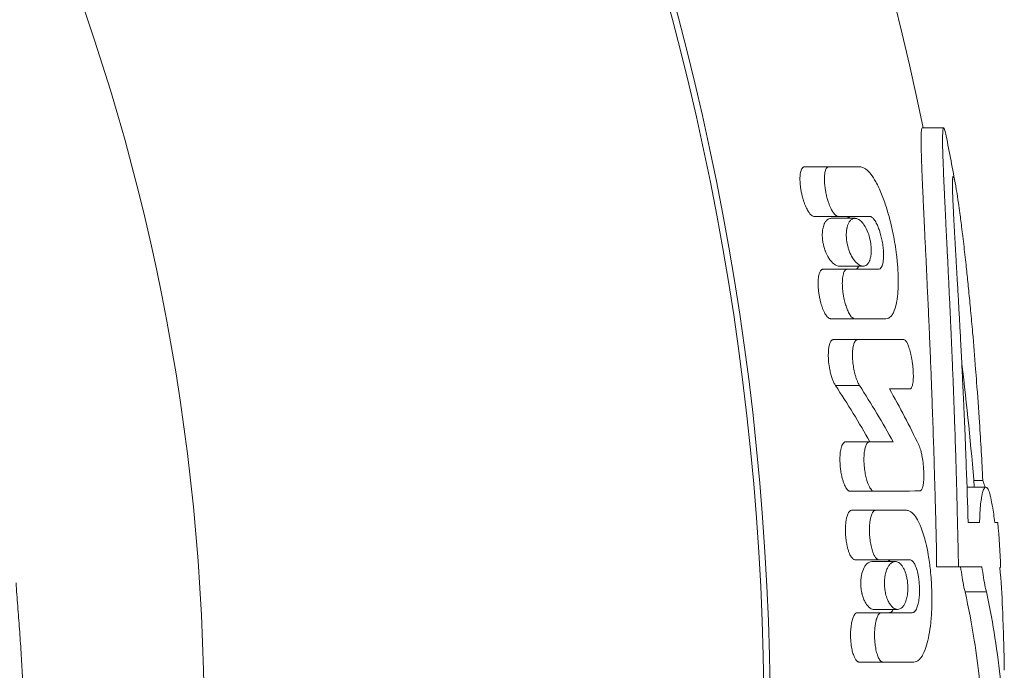
# Model space of a CAD drawing. Units: millimetres. Extents: x -5338 to 3638, y -5289 to 1768.
# Drawn here: x 588 to 607, y -849 to -837 of the extents above; entities that cross this region are included whole.
import ezdxf

# ---------------------------------------------------------------- set-up
doc = ezdxf.new("R2010")
doc.units = ezdxf.units.MM
doc.linetypes.add('K5LT_THIN', pattern=[0])
doc.linetypes.add('K5LT_THIN_INCLUDED_TO_HATCHING', pattern=[0])

# ---------------------------------------------------------------- blocks, each defined once
blk = doc.blocks.new('U80')
at = {"color": 7, "linetype": 'K5LT_THIN_INCLUDED_TO_HATCHING', "lineweight": 18}
for p, q in [((605.931, -838.583), (605.522, -838.583)), ((605.522, -838.583), (605.931, -838.583)), ((603.272, -839.328), (603.735, -839.328)), ((603.735, -839.328), (604.337, -839.328)), ((606.114, -839.511), (606.114, -839.511)), ((603.452, -840.273), (603.914, -840.273)), ((603.784, -840.311), (604.237, -840.311)), ((603.914, -840.273), (604.514, -840.273)), ((603.627, -841.285), (604.087, -841.285)), ((603.941, -841.226), (604.393, -841.226)), ((604.685, -841.285), (604.087, -841.285)), ((603.772, -842.23), (604.23, -842.23)), ((604.23, -842.23), (604.827, -842.23)), ((603.828, -842.63), (604.733, -842.629)), ((604.286, -842.63), (605.169, -842.629)), ((604.733, -842.629), (605.169, -842.629)), ((605.287, -843.574), (604.895, -843.573)), ((604.896, -843.574), (605.287, -843.574)), ((604.516, -844.585), (604.06, -844.585)), ((604.06, -844.585), (604.516, -844.585)), ((604.516, -844.585), (604.966, -844.586)), ((606.508, -845.325), (606.681, -845.325)), ((604.601, -845.53), (604.146, -845.53)), ((604.146, -845.53), (604.601, -845.53)), ((606.378, -845.451), (606.739, -845.451)), ((604.175, -845.895), (604.63, -845.895)), ((604.63, -845.895), (605.222, -845.895)), ((606.399, -846.127), (606.619, -846.127)), ((606.399, -846.127), (606.619, -846.127)), ((606.911, -846.126), (606.969, -846.126)), ((606.969, -846.126), (606.911, -846.126)), ((604.238, -846.84), (604.693, -846.84)), ((604.561, -846.876), (605.007, -846.876)), ((604.693, -846.84), (605.284, -846.84)), ((605.798, -846.974), (606.216, -846.974)), ((606.216, -846.974), (606.664, -846.974)), ((607.021, -846.986), (607.005, -846.986)), ((606.341, -847.453), (606.748, -847.453)), ((604.288, -847.853), (604.742, -847.853)), ((604.605, -847.791), (605.052, -847.791)), ((605.333, -847.853), (604.742, -847.853)), ((604.317, -848.798), (604.771, -848.798)), ((604.771, -848.798), (605.362, -848.798))]:
    blk.add_line(p, q, dxfattribs=at)
at = {"color": 7, "linetype": 'K5LT_THIN', "lineweight": 18}
for p, q in [((603.828, -842.63), (604.286, -842.63)), ((603.864, -843.506), (604.323, -843.506))]:
    blk.add_line(p, q, dxfattribs=at)
at = {"color": 7, "linetype": 'K5LT_THIN_INCLUDED_TO_HATCHING', "lineweight": 18}
for centre, radius, start, end in [((550, -850), 56.701, 11.6165, 88.4841), ((550, -850), 52.619, 271.6335, 88.3665), ((550, -850), 41.8, 272.0565, 87.9435), ((550, -850), 57.101, 10.4016, 11.38), ((550, -850), 56.701, 4.6016, 6.9882), ((591.99, -848.288), 15.077, 8.2439, 9.4367), ((550, -850), 57.101, 3.0263, 3.89), ((550, -850), 57.101, 1.0481, 2.2333)]:
    blk.add_arc(centre, radius, start, end, dxfattribs=at)
at = {"color": 7, "linetype": 'K5LT_THIN', "lineweight": 18}
blk.add_arc((550, -850), 52.502, 271.6372, 88.3628, dxfattribs=at)
at = {"color": 7, "linetype": 'K5LT_THIN_INCLUDED_TO_HATCHING', "lineweight": 18}
for points, knots in [([(605.522, -838.583), (605.518, -838.586), (605.51, -838.597), (605.505, -838.663), (605.502, -838.739), (605.501, -838.815), (605.502, -838.889), (605.503, -838.967), (605.505, -839.055), (605.508, -839.151), (605.511, -839.253), (605.515, -839.355), (605.519, -839.457), (605.523, -839.562), (605.528, -839.671), (605.533, -839.789), (605.539, -839.913), (605.545, -840.043), (605.551, -840.175), (605.557, -840.307), (605.564, -840.442), (605.57, -840.586), (605.581, -840.817), (605.594, -841.068), (605.606, -841.33), (605.615, -841.53), (605.626, -841.754), (605.637, -841.991), (605.648, -842.249), (605.66, -842.514), (605.672, -842.795), (605.683, -843.063), (605.693, -843.333), (605.704, -843.613), (605.719, -844.023), (605.733, -844.431), (605.746, -844.824), (605.754, -845.119), (605.765, -845.485), (605.783, -846.111), (605.794, -846.624), (605.798, -846.974)], [0, 0, 0, 0, 1.344956, 2.516529, 3.486891, 4.205414, 4.845483, 5.462504, 6.115121, 6.803336, 7.475761, 8.112887, 8.714711, 9.303266, 9.91876, 10.561194, 11.236393, 11.915641, 12.595824, 13.263299, 13.918068, 14.589218, 15.366525, 17.244942, 18.085119, 18.973923, 19.952253, 21.089307, 22.126705, 23.362692, 24.559315, 25.77155, 26.81941, 28.027189, 29.347506, 32.021564, 33.153644, 34.266463, 35.699344, 37.704709, 42, 42, 42, 42]), ([(605.931, -838.583), (605.927, -838.583), (605.92, -838.597), (605.915, -838.649), (605.912, -838.716), (605.911, -838.787), (605.911, -838.861), (605.912, -838.935), (605.914, -839.015), (605.917, -839.109), (605.921, -839.223), (605.926, -839.356), (605.932, -839.498), (605.938, -839.637), (605.944, -839.769), (605.95, -839.892), (605.955, -840.012), (605.961, -840.138), (605.97, -840.324), (605.98, -840.525), (605.991, -840.746), (606, -840.925), (606.009, -841.112), (606.019, -841.311), (606.029, -841.515), (606.038, -841.718), (606.047, -841.912), (606.056, -842.106), (606.066, -842.319), (606.077, -842.569), (606.089, -842.849), (606.101, -843.126), (606.111, -843.378), (606.121, -843.632), (606.132, -843.927), (606.147, -844.362), (606.161, -844.783), (606.174, -845.201), (606.183, -845.555), (606.194, -845.996), (606.205, -846.482), (606.213, -846.814), (606.216, -846.974)], [0, 0, 0, 0, 1.270228, 2.375051, 3.24647, 4.049189, 4.720796, 5.348196, 5.945252, 6.627106, 7.420793, 8.306214, 9.181747, 10.001451, 10.728673, 11.399585, 12.031291, 12.680543, 13.379172, 14.9063, 15.73558, 16.605999, 17.50079, 18.419953, 19.400936, 20.331746, 21.212385, 22.056565, 22.956463, 24.072572, 25.408745, 26.684868, 27.743295, 28.686131, 29.992047, 31.584241, 34.328591, 35.404565, 36.864205, 38.806288, 40.964476, 43, 43, 43, 43]), ([(605.978, -838.733), (605.969, -838.689), (605.951, -838.612), (605.937, -838.583), (605.931, -838.583)], [0, 0, 0, 0, 2.25588, 5, 5, 5, 5]), ([(603.272, -839.328), (603.266, -839.328), (603.257, -839.33), (603.246, -839.335), (603.239, -839.341), (603.232, -839.348), (603.217, -839.368), (603.202, -839.404), (603.193, -839.453), (603.188, -839.492), (603.186, -839.532), (603.186, -839.58), (603.188, -839.634), (603.194, -839.696), (603.204, -839.767), (603.218, -839.837), (603.234, -839.903), (603.251, -839.963), (603.27, -840.019), (603.289, -840.07), (603.31, -840.116), (603.33, -840.155), (603.355, -840.197), (603.38, -840.23), (603.404, -840.253), (603.426, -840.268), (603.442, -840.273), (603.452, -840.273)], [0, 0, 0, 0, 0.841462, 1.215753, 1.619155, 2.052066, 2.439856, 4.421823, 5.685063, 6.408603, 7.45641, 8.577414, 9.771342, 11.212363, 12.803681, 14.543568, 15.971082, 17.381404, 18.731247, 20.040001, 21.23026, 22.340819, 23.323068, 25.096107, 25.88814, 26.614963, 28, 28, 28, 28]), ([(603.735, -839.328), (603.729, -839.328), (603.72, -839.33), (603.71, -839.335), (603.703, -839.341), (603.696, -839.348), (603.681, -839.368), (603.667, -839.404), (603.657, -839.462), (603.652, -839.525), (603.652, -839.605), (603.659, -839.682), (603.669, -839.757), (603.682, -839.828), (603.701, -839.91), (603.723, -839.985), (603.746, -840.05), (603.768, -840.103), (603.791, -840.149), (603.811, -840.185), (603.835, -840.219), (603.86, -840.249), (603.888, -840.269), (603.906, -840.273), (603.914, -840.273)], [0, 0, 0, 0, 0.744322, 1.075745, 1.433101, 1.816737, 2.160831, 3.923716, 5.052581, 6.452986, 8.130414, 10.076382, 11.11909, 12.703189, 14.373758, 16.13186, 17.430128, 18.692499, 19.809503, 20.81315, 21.613063, 22.907907, 23.989533, 25, 25, 25, 25]), ([(604.827, -842.23), (604.843, -842.23), (604.864, -842.226), (604.889, -842.214), (604.91, -842.2), (604.939, -842.172), (604.988, -842.094), (605.019, -841.993), (605.046, -841.85), (605.057, -841.754), (605.063, -841.634), (605.066, -841.545), (605.064, -841.421), (605.056, -841.241), (605.029, -840.965), (604.98, -840.663), (604.913, -840.36), (604.84, -840.101), (604.748, -839.84), (604.647, -839.623), (604.549, -839.471), (604.473, -839.389), (604.415, -839.348), (604.372, -839.331), (604.347, -839.328), (604.337, -839.328)], [0, 0, 0, 0, 0.760138, 1.049293, 1.314922, 1.895848, 2.731392, 4.610095, 4.878329, 6.404825, 6.848458, 7.545069, 8.321354, 9.444899, 11.224708, 13.841668, 15.448087, 17.361667, 19.296953, 21.295669, 22.856282, 24.064853, 24.801747, 25.534573, 26, 26, 26, 26]), ([(606.114, -839.511), (606.111, -839.514), (606.105, -839.524), (606.101, -839.58), (606.1, -839.645), (606.101, -839.714), (606.102, -839.777), (606.104, -839.842), (606.106, -839.91), (606.109, -839.983), (606.113, -840.061), (606.117, -840.14), (606.121, -840.22), (606.125, -840.303), (606.129, -840.387), (606.134, -840.477), (606.14, -840.572), (606.145, -840.671), (606.153, -840.809), (606.161, -840.957), (606.17, -841.115), (606.181, -841.298), (606.193, -841.501), (606.205, -841.72), (606.215, -841.893), (606.225, -842.07), (606.234, -842.239), (606.244, -842.413), (606.254, -842.605), (606.265, -842.818), (606.277, -843.043), (606.287, -843.262), (606.298, -843.493), (606.311, -843.751), (606.323, -844.032), (606.335, -844.301), (606.345, -844.55), (606.355, -844.8), (606.375, -845.324), (606.391, -845.773), (606.399, -846.127)], [0, 0, 0, 0, 1.334915, 2.522903, 3.545382, 4.307637, 4.981528, 5.567148, 6.177314, 6.795522, 7.421773, 8.026972, 8.615289, 9.186723, 9.771134, 10.374408, 11.002326, 11.642177, 12.29396, 13.642193, 14.365577, 15.154734, 16.903044, 17.853636, 18.895102, 19.816731, 20.776225, 21.686029, 22.674286, 23.889541, 25.121515, 26.27968, 27.388418, 28.77332, 30.335503, 31.767901, 32.953069, 34.192844, 35.621362, 41, 41, 41, 41]), ([(606.162, -839.691), (606.154, -839.647), (606.139, -839.573), (606.124, -839.521), (606.116, -839.512), (606.114, -839.511)], [0, 0, 0, 0, 2.301781, 4.645412, 6, 6, 6, 6]), ([(606.681, -845.325), (606.662, -844.957), (606.625, -844.325), (606.575, -843.614), (606.531, -843.038), (606.494, -842.58), (606.449, -842.083), (606.418, -841.763), (606.389, -841.472), (606.357, -841.171), (606.322, -840.862), (606.295, -840.636), (606.271, -840.435), (606.245, -840.236), (606.211, -839.988), (606.184, -839.813), (606.167, -839.718), (606.162, -839.691)], [0, 0, 0, 0, 3.140633, 5.354596, 6.066102, 8.120342, 9.370347, 10.527725, 11.065997, 12.090568, 13.399038, 14.118765, 14.435666, 15.532516, 16.333296, 17.46035, 18, 18, 18, 18]), ([(603.941, -841.226), (603.905, -841.226), (603.85, -841.202), (603.767, -841.119), (603.716, -841.039), (603.682, -840.964), (603.662, -840.912), (603.648, -840.869), (603.636, -840.821), (603.626, -840.775), (603.617, -840.716), (603.612, -840.646), (603.614, -840.572), (603.623, -840.502), (603.647, -840.42), (603.68, -840.361), (603.731, -840.32), (603.764, -840.311), (603.784, -840.311)], [0, 0, 0, 0, 2.9565, 4.208173, 6.50065, 7.311611, 7.606723, 8.709801, 9.050659, 9.465925, 10.480718, 11.227432, 12.119055, 13.398017, 14.203022, 16.219085, 17.354235, 19, 19, 19, 19]), ([(604.139, -840.311), (604.129, -840.301), (604.115, -840.289), (604.091, -840.276), (604.077, -840.273), (604.068, -840.273)], [0, 0, 0, 0, 2.511724, 3.549997, 6, 6, 6, 6]), ([(604.237, -840.311), (604.213, -840.311), (604.183, -840.321), (604.149, -840.352), (604.132, -840.373), (604.114, -840.404), (604.1, -840.435), (604.09, -840.468), (604.085, -840.491), (604.078, -840.525), (604.073, -840.563), (604.072, -840.602), (604.071, -840.629), (604.072, -840.668), (604.078, -840.747), (604.097, -840.842), (604.136, -840.961), (604.205, -841.105), (604.302, -841.206), (604.371, -841.226), (604.393, -841.226)], [0, 0, 0, 0, 2.259282, 2.862136, 3.755095, 4.233882, 5.308693, 5.784212, 6.12909, 6.55251, 7.515292, 7.952893, 8.27511, 8.676208, 9.637463, 11.551864, 12.598476, 14.916406, 18.948103, 21, 21, 21, 21]), ([(604.393, -841.226), (604.417, -841.226), (604.447, -841.216), (604.481, -841.183), (604.499, -841.159), (604.513, -841.13), (604.526, -841.096), (604.537, -841.055), (604.544, -841.011), (604.549, -840.963), (604.55, -840.914), (604.547, -840.863), (604.542, -840.812), (604.535, -840.76), (604.518, -840.681), (604.483, -840.563), (604.429, -840.457), (604.366, -840.376), (604.312, -840.329), (604.265, -840.312), (604.241, -840.311), (604.237, -840.311)], [0, 0, 0, 0, 2.415778, 3.041908, 4.090362, 4.779802, 5.263627, 6.45324, 7.171064, 7.604317, 8.838166, 9.428885, 9.890119, 11.087439, 11.659356, 13.390314, 16.502387, 17.617082, 19.648514, 21.64718, 22, 22, 22, 22]), ([(604.685, -841.285), (604.69, -841.285), (604.702, -841.284), (604.716, -841.276), (604.728, -841.265), (604.737, -841.254), (604.749, -841.234), (604.761, -841.206), (604.771, -841.166), (604.779, -841.12), (604.783, -841.063), (604.784, -840.992), (604.78, -840.908), (604.768, -840.805), (604.748, -840.698), (604.724, -840.604), (604.701, -840.533), (604.682, -840.482), (604.664, -840.44), (604.644, -840.399), (604.615, -840.348), (604.585, -840.31), (604.557, -840.288), (604.536, -840.276), (604.523, -840.273), (604.514, -840.273)], [0, 0, 0, 0, 0.712089, 1.539925, 2.048132, 2.592736, 3.071744, 4.353771, 5.187428, 6.067394, 7.554893, 8.680391, 10.246608, 12.228496, 14.293698, 16.156239, 17.550435, 18.513375, 19.370263, 20.37128, 21.478122, 23.391565, 24.233177, 24.866514, 26, 26, 26, 26]), ([(603.627, -841.285), (603.622, -841.285), (603.614, -841.287), (603.602, -841.292), (603.591, -841.3), (603.578, -841.315), (603.564, -841.34), (603.551, -841.376), (603.542, -841.421), (603.536, -841.465), (603.533, -841.511), (603.532, -841.556), (603.533, -841.611), (603.538, -841.675), (603.547, -841.747), (603.56, -841.825), (603.576, -841.896), (603.593, -841.957), (603.61, -842.01), (603.63, -842.061), (603.652, -842.109), (603.673, -842.147), (603.697, -842.182), (603.723, -842.21), (603.749, -842.227), (603.765, -842.23), (603.772, -842.23)], [0, 0, 0, 0, 0.639862, 1.102956, 1.721991, 2.309231, 3.351139, 4.407544, 5.569903, 6.923607, 7.653494, 8.744034, 9.96318, 11.310317, 12.948405, 14.65194, 16.420371, 17.667458, 18.82584, 20.179291, 21.460122, 22.666525, 23.485985, 24.967938, 26.112746, 27, 27, 27, 27]), ([(604.087, -841.285), (604.081, -841.285), (604.072, -841.287), (604.062, -841.293), (604.054, -841.298), (604.047, -841.306), (604.032, -841.326), (604.016, -841.363), (604.006, -841.413), (604, -841.454), (603.996, -841.499), (603.995, -841.565), (603.998, -841.645), (604.007, -841.728), (604.019, -841.8), (604.035, -841.879), (604.057, -841.962), (604.082, -842.037), (604.105, -842.092), (604.125, -842.131), (604.146, -842.166), (604.169, -842.196), (604.197, -842.222), (604.218, -842.23), (604.23, -842.23)], [0, 0, 0, 0, 0.753338, 1.090527, 1.454921, 1.846855, 2.199913, 4.021075, 5.188111, 5.856122, 6.822095, 8.163312, 9.979796, 11.701826, 13.200123, 14.353536, 16.540212, 18.451546, 19.353541, 20.458212, 21.467782, 22.383556, 23.503212, 25, 25, 25, 25]), ([(604.241, -841.285), (604.246, -841.285), (604.258, -841.284), (604.272, -841.276), (604.285, -841.265), (604.297, -841.251), (604.305, -841.236), (604.309, -841.226)], [0, 0, 0, 0, 1.599691, 3.462529, 4.605294, 5.829461, 8, 8, 8, 8]), ([(603.828, -842.63), (603.822, -842.63), (603.814, -842.632), (603.802, -842.638), (603.79, -842.646), (603.773, -842.668), (603.759, -842.697), (603.744, -842.746), (603.736, -842.789), (603.73, -842.852), (603.727, -842.908), (603.729, -843.009), (603.739, -843.112), (603.76, -843.225), (603.781, -843.313), (603.807, -843.391), (603.834, -843.455), (603.854, -843.491), (603.864, -843.506)], [0, 0, 0, 0, 0.645235, 0.914971, 1.476665, 2.096303, 3.343828, 3.889753, 5.533108, 5.971378, 7.582743, 8.67829, 11.438972, 13.099512, 14.853695, 16.381506, 17.741548, 19, 19, 19, 19]), ([(604.286, -842.63), (604.282, -842.63), (604.274, -842.631), (604.262, -842.637), (604.252, -842.645), (604.237, -842.661), (604.224, -842.686), (604.211, -842.722), (604.201, -842.766), (604.193, -842.825), (604.189, -842.897), (604.19, -842.975), (604.196, -843.066), (604.207, -843.15), (604.221, -843.224), (604.234, -843.28), (604.251, -843.339), (604.271, -843.398), (604.295, -843.456), (604.313, -843.49), (604.323, -843.506)], [0, 0, 0, 0, 0.577556, 0.997064, 1.559849, 2.095594, 3.208839, 4.013624, 5.079654, 6.348003, 7.963476, 9.574605, 11.055553, 13.409006, 14.519424, 15.582946, 16.846122, 18.257376, 19.527713, 21, 21, 21, 21]), ([(605.287, -843.574), (605.291, -843.574), (605.297, -843.572), (605.305, -843.567), (605.31, -843.562), (605.315, -843.555), (605.322, -843.543), (605.331, -843.522), (605.341, -843.486), (605.347, -843.444), (605.351, -843.398), (605.353, -843.349), (605.353, -843.287), (605.35, -843.223), (605.344, -843.158), (605.337, -843.095), (605.328, -843.03), (605.317, -842.967), (605.304, -842.906), (605.29, -842.85), (605.276, -842.8), (605.261, -842.758), (605.243, -842.712), (605.221, -842.671), (605.195, -842.637), (605.178, -842.629), (605.169, -842.629)], [0, 0, 0, 0, 0.75698, 1.098807, 1.469552, 1.869521, 2.239349, 3.117128, 4.255164, 5.628434, 6.437767, 7.710398, 9.125912, 10.682324, 12.039107, 13.442902, 14.893475, 16.340072, 17.736503, 19.087316, 20.302689, 21.429314, 22.411861, 24.140962, 25.454522, 27, 27, 27, 27]), ([(604.06, -844.585), (604.054, -844.585), (604.046, -844.587), (604.034, -844.593), (604.022, -844.602), (604.005, -844.621), (603.991, -844.649), (603.977, -844.688), (603.968, -844.722), (603.96, -844.768), (603.954, -844.81), (603.95, -844.872), (603.949, -844.944), (603.953, -845.03), (603.962, -845.122), (603.974, -845.198), (603.991, -845.272), (604.007, -845.33), (604.027, -845.387), (604.046, -845.43), (604.066, -845.467), (604.084, -845.492), (604.101, -845.51), (604.113, -845.52), (604.128, -845.528), (604.139, -845.53), (604.146, -845.53)], [0, 0, 0, 0, 0.730977, 1.155361, 1.770637, 2.481234, 3.942792, 4.594455, 5.911824, 6.637229, 8.032266, 8.856021, 10.857172, 12.81549, 14.486125, 16.887836, 17.868233, 19.552804, 20.973899, 22.20873, 23.093351, 24.349429, 24.942988, 25.551207, 26.09491, 27, 27, 27, 27]), ([(604.516, -844.585), (604.511, -844.585), (604.503, -844.587), (604.491, -844.592), (604.479, -844.601), (604.465, -844.619), (604.451, -844.645), (604.438, -844.681), (604.427, -844.72), (604.419, -844.768), (604.413, -844.814), (604.409, -844.875), (604.408, -844.947), (604.412, -845.031), (604.422, -845.122), (604.435, -845.203), (604.451, -845.275), (604.467, -845.335), (604.487, -845.393), (604.508, -845.438), (604.526, -845.47), (604.54, -845.49), (604.556, -845.508), (604.571, -845.522), (604.588, -845.529), (604.598, -845.53), (604.601, -845.53)], [0, 0, 0, 0, 0.723886, 1.144286, 1.697334, 2.557783, 3.577784, 4.549292, 5.709223, 6.742333, 8.039073, 8.994025, 10.922822, 12.784268, 14.46166, 16.984036, 18.134946, 19.42694, 21.224728, 22.579375, 23.218623, 24.257571, 24.765862, 25.618583, 26.463103, 27, 27, 27, 27]), ([(605.479, -845.525), (605.486, -845.525), (605.497, -845.52), (605.51, -845.504), (605.523, -845.479), (605.533, -845.447), (605.541, -845.404), (605.547, -845.364), (605.551, -845.317), (605.553, -845.262), (605.554, -845.18), (605.549, -845.085), (605.537, -844.964), (605.521, -844.864), (605.497, -844.759), (605.477, -844.692), (605.46, -844.653), (605.456, -844.645)], [0, 0, 0, 0, 0.942763, 1.646977, 2.039168, 3.336204, 4.045712, 4.773113, 5.679998, 6.707528, 7.747435, 9.976379, 11.600741, 13.957373, 15.238656, 17.404316, 18, 18, 18, 18]), ([(606.681, -845.325), (606.691, -845.346), (606.705, -845.385), (606.719, -845.433), (606.724, -845.451)], [0, 0, 0, 0, 3.262138, 5, 5, 5, 5]), ([(606.739, -845.451), (606.725, -845.451), (606.705, -845.471), (606.683, -845.53), (606.669, -845.581), (606.66, -845.629), (606.647, -845.701), (606.634, -845.809), (606.623, -845.968), (606.62, -846.08), (606.619, -846.127)], [0, 0, 0, 0, 2.632878, 3.665634, 4.64653, 5.644987, 6.02485, 7.845905, 9.71865, 11, 11, 11, 11]), ([(606.863, -845.816), (606.853, -845.758), (606.842, -845.696), (606.823, -845.615), (606.809, -845.562), (606.79, -845.51), (606.767, -845.465), (606.75, -845.451), (606.739, -845.451)], [0, 0, 0, 0, 2.291586, 2.679568, 4.153016, 5.395224, 6.624477, 9, 9, 9, 9]), ([(604.175, -845.895), (604.17, -845.895), (604.162, -845.896), (604.149, -845.902), (604.137, -845.911), (604.115, -845.935), (604.096, -845.974), (604.079, -846.032), (604.069, -846.078), (604.062, -846.131), (604.057, -846.182), (604.054, -846.246), (604.055, -846.33), (604.061, -846.411), (604.07, -846.486), (604.08, -846.542), (604.093, -846.603), (604.11, -846.665), (604.131, -846.72), (604.149, -846.76), (604.174, -846.801), (604.199, -846.828), (604.224, -846.839), (604.234, -846.84), (604.238, -846.84)], [0, 0, 0, 0, 0.60354, 1.04368, 1.636572, 2.351906, 4.23579, 5.159588, 6.652112, 7.392872, 8.582217, 9.893525, 11.327176, 13.661637, 14.796466, 15.886038, 17.169232, 18.656847, 20.052978, 21.113872, 21.822158, 23.833826, 24.441883, 25, 25, 25, 25]), ([(604.63, -845.895), (604.626, -845.895), (604.618, -845.896), (604.606, -845.902), (604.594, -845.91), (604.579, -845.927), (604.564, -845.952), (604.55, -845.988), (604.538, -846.029), (604.526, -846.084), (604.517, -846.153), (604.513, -846.237), (604.514, -846.328), (604.52, -846.414), (604.529, -846.485), (604.539, -846.545), (604.55, -846.598), (604.563, -846.648), (604.578, -846.692), (604.596, -846.74), (604.622, -846.79), (604.651, -846.823), (604.675, -846.837), (604.687, -846.84), (604.693, -846.84)], [0, 0, 0, 0, 0.597784, 1.03388, 1.621369, 2.18238, 3.342829, 4.161343, 5.21118, 6.435757, 7.921454, 9.696879, 11.664347, 13.415839, 14.881325, 16.024604, 17.163108, 18.255596, 19.303377, 20.243031, 21.855041, 23.500297, 24.180028, 25, 25, 25, 25]), ([(605.362, -848.798), (605.379, -848.798), (605.405, -848.792), (605.441, -848.772), (605.474, -848.744), (605.509, -848.7), (605.558, -848.615), (605.608, -848.481), (605.655, -848.28), (605.689, -848.041), (605.709, -847.746), (605.709, -847.405), (605.684, -847.061), (605.643, -846.761), (605.597, -846.535), (605.549, -846.358), (605.507, -846.238), (605.456, -846.117), (605.395, -846.006), (605.32, -845.927), (605.262, -845.899), (605.233, -845.895), (605.222, -845.895)], [0, 0, 0, 0, 0.746832, 1.156219, 1.61767, 2.307315, 2.941976, 4.360942, 5.702802, 7.233506, 8.971553, 11.06698, 13.231894, 15.022118, 16.485954, 17.515738, 18.632975, 19.133843, 20.466683, 21.78469, 22.526582, 23, 23, 23, 23]), ([(604.605, -847.791), (604.58, -847.791), (604.536, -847.776), (604.481, -847.727), (604.447, -847.679), (604.425, -847.64), (604.408, -847.604), (604.394, -847.568), (604.381, -847.53), (604.373, -847.498), (604.364, -847.461), (604.357, -847.423), (604.353, -847.383), (604.35, -847.352), (604.347, -847.306), (604.348, -847.261), (604.352, -847.204), (604.359, -847.149), (604.381, -847.055), (604.417, -846.974), (604.481, -846.896), (604.528, -846.876), (604.561, -846.876)], [0, 0, 0, 0, 2.547533, 4.431139, 5.614523, 6.438385, 7.059128, 7.854751, 8.527456, 9.050172, 9.466295, 10.349073, 10.85634, 11.271326, 11.79303, 12.929795, 13.295749, 14.453508, 15.548114, 18.182355, 19.672673, 23, 23, 23, 23]), ([(605.007, -846.876), (604.98, -846.876), (604.945, -846.889), (604.905, -846.927), (604.887, -846.95), (604.87, -846.976), (604.855, -847.005), (604.842, -847.036), (604.83, -847.071), (604.821, -847.103), (604.813, -847.143), (604.807, -847.178), (604.803, -847.218), (604.8, -847.256), (604.8, -847.297), (604.801, -847.331), (604.803, -847.368), (604.808, -847.413), (604.817, -847.466), (604.83, -847.518), (604.842, -847.558), (604.859, -847.604), (604.884, -847.659), (604.923, -847.718), (604.98, -847.774), (605.023, -847.791), (605.052, -847.791)], [0, 0, 0, 0, 3.354302, 4.28127, 5.283754, 5.980443, 6.776831, 7.782855, 8.301033, 9.218928, 9.870752, 10.74921, 11.216008, 12.109711, 12.818497, 13.424769, 13.878702, 14.809922, 15.804412, 16.79976, 17.850192, 18.230085, 19.80963, 21.8645, 23.575015, 27, 27, 27, 27]), ([(604.908, -846.876), (604.9, -846.867), (604.879, -846.848), (604.858, -846.84), (604.845, -846.84)], [0, 0, 0, 0, 2.006004, 5, 5, 5, 5]), ([(605.052, -847.791), (605.082, -847.791), (605.128, -847.771), (605.171, -847.714), (605.191, -847.677), (605.202, -847.652), (605.213, -847.622), (605.223, -847.591), (605.232, -847.553), (605.238, -847.517), (605.243, -847.476), (605.247, -847.436), (605.249, -847.383), (605.247, -847.325), (605.242, -847.267), (605.233, -847.207), (605.219, -847.14), (605.196, -847.069), (605.16, -846.988), (605.118, -846.929), (605.063, -846.886), (605.029, -846.876), (605.007, -846.876)], [0, 0, 0, 0, 3.178732, 4.849329, 5.503248, 5.994147, 6.592859, 7.398855, 7.824877, 8.631676, 9.265596, 9.804315, 10.556164, 11.695381, 12.437224, 13.196229, 14.512396, 15.712796, 17.064427, 19.548909, 20.708952, 23, 23, 23, 23]), ([(605.333, -847.853), (605.338, -847.853), (605.35, -847.851), (605.365, -847.843), (605.379, -847.832), (605.389, -847.82), (605.404, -847.798), (605.42, -847.767), (605.435, -847.725), (605.451, -847.665), (605.465, -847.58), (605.472, -847.477), (605.472, -847.378), (605.466, -847.28), (605.455, -847.185), (605.44, -847.108), (605.426, -847.051), (605.412, -847.006), (605.397, -846.964), (605.377, -846.921), (605.355, -846.886), (605.333, -846.86), (605.31, -846.844), (605.294, -846.84), (605.284, -846.84)], [0, 0, 0, 0, 0.702175, 1.52833, 2.040963, 2.593215, 3.084628, 4.419575, 5.292226, 6.214283, 8.362613, 10.273988, 11.768465, 13.595175, 15.416758, 16.836757, 17.8934, 18.749395, 19.693307, 20.697606, 22.031187, 22.911474, 23.812629, 25, 25, 25, 25]), ([(606.256, -846.974), (606.274, -847.119), (606.302, -847.289), (606.334, -847.425), (606.341, -847.453)], [0, 0, 0, 0, 3.926518, 5, 5, 5, 5]), ([(606.664, -846.974), (606.682, -847.119), (606.71, -847.289), (606.741, -847.425), (606.748, -847.453)], [0, 0, 0, 0, 3.926703, 5, 5, 5, 5]), ([(588.204, -847.284), (588.214, -847.428), (588.236, -847.72), (588.271, -848.164), (588.302, -848.61), (588.327, -849.058), (588.344, -849.533), (588.35, -850.032), (588.343, -850.475), (588.329, -850.887), (588.313, -851.211), (588.29, -851.575), (588.264, -851.929), (588.233, -852.328), (588.213, -852.588), (588.204, -852.716)], [0, 0, 0, 0, 1.368162, 2.712124, 4.028468, 5.327152, 6.610959, 8.120172, 9.579172, 10.39227, 11.646855, 12.385754, 13.571578, 14.790652, 16, 16, 16, 16]), ([(606.677, -849.937), (606.652, -849.416), (606.566, -848.586), (606.41, -847.761), (606.341, -847.453)], [0, 0, 0, 0, 3.125693, 5, 5, 5, 5]), ([(607.078, -849.937), (607.05, -849.364), (606.962, -848.535), (606.804, -847.71), (606.748, -847.453)], [0, 0, 0, 0, 3.438456, 5, 5, 5, 5]), ([(604.288, -847.853), (604.283, -847.853), (604.275, -847.854), (604.262, -847.859), (604.249, -847.868), (604.227, -847.892), (604.206, -847.933), (604.188, -847.985), (604.177, -848.027), (604.168, -848.073), (604.161, -848.125), (604.156, -848.183), (604.153, -848.247), (604.153, -848.315), (604.156, -848.385), (604.163, -848.451), (604.171, -848.51), (604.181, -848.562), (604.192, -848.611), (604.205, -848.654), (604.222, -848.698), (604.242, -848.739), (604.262, -848.766), (604.278, -848.782), (604.291, -848.791), (604.305, -848.796), (604.313, -848.798), (604.317, -848.798)], [0, 0, 0, 0, 0.680497, 1.177313, 1.846924, 2.653597, 4.737697, 5.937972, 7.050063, 8.07027, 9.344609, 10.70472, 12.152402, 13.698533, 15.285657, 16.915471, 18.173079, 19.424637, 20.62145, 21.766011, 22.755374, 24.337836, 25.552051, 26.075073, 26.838765, 27.430713, 28, 28, 28, 28]), ([(604.742, -847.853), (604.737, -847.853), (604.729, -847.854), (604.717, -847.859), (604.705, -847.868), (604.683, -847.892), (604.663, -847.932), (604.645, -847.985), (604.635, -848.028), (604.626, -848.072), (604.618, -848.133), (604.612, -848.2), (604.611, -848.281), (604.612, -848.353), (604.618, -848.43), (604.627, -848.5), (604.638, -848.562), (604.651, -848.617), (604.665, -848.663), (604.681, -848.704), (604.698, -848.738), (604.715, -848.763), (604.732, -848.781), (604.745, -848.79), (604.758, -848.796), (604.766, -848.798), (604.771, -848.798)], [0, 0, 0, 0, 0.649918, 1.124552, 1.764405, 2.535395, 4.537558, 5.708053, 6.806923, 7.826488, 8.79382, 11.047842, 12.31722, 14.069143, 15.754556, 17.372193, 18.755589, 20.049701, 21.252491, 22.285272, 23.378149, 24.409937, 25.088998, 25.926392, 26.321748, 27, 27, 27, 27]), ([(604.894, -847.853), (604.899, -847.853), (604.911, -847.851), (604.927, -847.843), (604.941, -847.831), (604.955, -847.816), (604.965, -847.801), (604.97, -847.791)], [0, 0, 0, 0, 1.580495, 3.441829, 4.596349, 5.839858, 8, 8, 8, 8])]:
    blk.add_open_spline(points, degree=3, knots=knots, dxfattribs=at)
for points in [[(603.864, -843.506), (604.098, -843.861), (604.317, -844.221), (604.522, -844.585)], [(604.323, -843.506), (604.552, -843.862), (604.766, -844.222), (604.966, -844.586)], [(605.456, -844.645), (605.283, -844.284), (605.096, -843.927), (604.895, -843.573)], [(604.601, -845.53), (604.927, -845.529), (605.219, -845.527), (605.479, -845.525)], [(607.005, -846.986), (607.03, -847.249), (607.047, -847.512), (607.057, -847.775)]]:
    blk.add_open_spline(points, degree=3, dxfattribs=at)
blk = doc.blocks.new('U0')
blk.add_blockref('U80', (0, 0))

msp = doc.modelspace()

# ---------------------------------------------------------------- block references
msp.add_blockref('U0', (0, 0))

doc.saveas('drawing.dxf')
